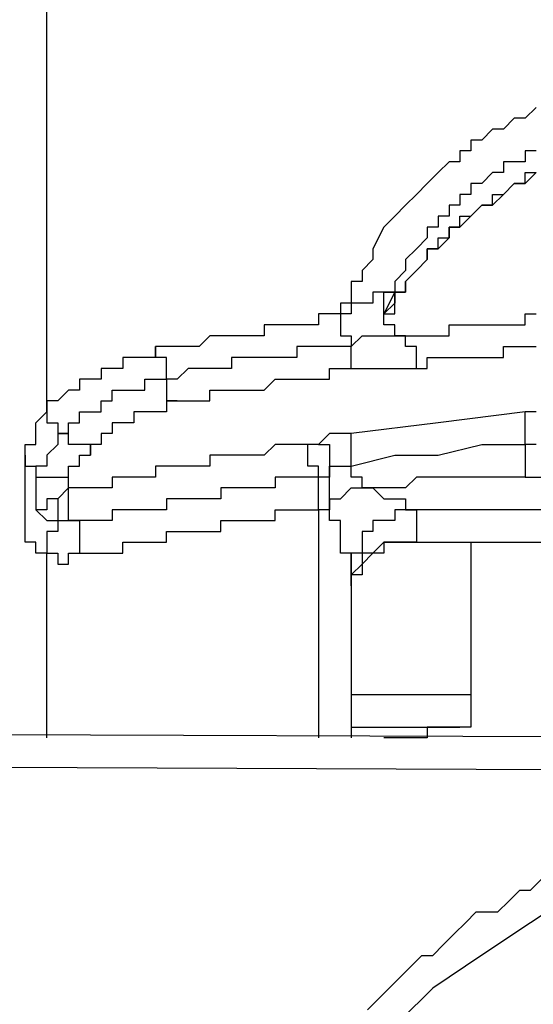
# Model space of a CAD drawing. Units: inches. Extents: x -84 to 88, y -6 to 113.
# Drawn here: x -6 to -6, y 54 to 54 of the extents above; entities that cross this region are included whole.
import ezdxf

# ---------------------------------------------------------------- set-up
doc = ezdxf.new("R2010")
doc.units = ezdxf.units.IN
doc.header["$MEASUREMENT"] = 0

# ---------------------------------------------------------------- blocks, each defined once
blk = doc.blocks.new('PeakFlow C front')
at = {"color": 8}
for p, q in [((9.48531, 55.07297), (9.48531, 55.66505)), ((9.78808, 55.26136), (9.78135, 55.25463)), ((9.77463, 55.25463), (9.7679, 55.2479)), ((9.78135, 55.25463), (9.77463, 55.25463)), ((9.76117, 55.2479), (9.75444, 55.24118)), ((9.7679, 55.2479), (9.76117, 55.2479)), ((9.75444, 55.24118), (9.74771, 55.24118)), ((9.74771, 55.24118), (9.74771, 55.23445)), ((9.74771, 55.23445), (9.74099, 55.23445)), ((9.74099, 55.23445), (9.74099, 55.22772)), ((9.78808, 55.23445), (9.78135, 55.23445)), ((9.78135, 55.23445), (9.78135, 55.22772)), ((9.73426, 55.22772), (9.72753, 55.22099)), ((9.74099, 55.22772), (9.73426, 55.22772)), ((9.77463, 55.22772), (9.7679, 55.22772)), ((9.7679, 55.22772), (9.7679, 55.22099)), ((9.78135, 55.22772), (9.77463, 55.22772)), ((9.72753, 55.22099), (9.7208, 55.21426)), ((9.76117, 55.22099), (9.75444, 55.21426)), ((9.7679, 55.22099), (9.76117, 55.22099)), ((9.78135, 55.21426), (9.78135, 55.22099)), ((9.78135, 55.22099), (9.78808, 55.22099)), ((9.78808, 55.22099), (9.78135, 55.21426)), ((9.7208, 55.21426), (9.71407, 55.20753)), ((9.75444, 55.21426), (9.74771, 55.21426)), ((9.74771, 55.21426), (9.74771, 55.20753)), ((9.7679, 55.20753), (9.77463, 55.21426)), ((9.77463, 55.21426), (9.7679, 55.20753)), ((9.77463, 55.21426), (9.78135, 55.21426)), ((9.78135, 55.21426), (9.77463, 55.21426)), ((9.71407, 55.20753), (9.70734, 55.20081)), ((9.74771, 55.20753), (9.74099, 55.20753)), ((9.74099, 55.20753), (9.74099, 55.20081)), ((9.76117, 55.20081), (9.76117, 55.20753)), ((9.76117, 55.20753), (9.7679, 55.20753)), ((9.7679, 55.20753), (9.76117, 55.20081)), ((9.70734, 55.20081), (9.70062, 55.19408)), ((9.74099, 55.20081), (9.73426, 55.20081)), ((9.73426, 55.20081), (9.73426, 55.19408)), ((9.74771, 55.19408), (9.75444, 55.20081)), ((9.75444, 55.20081), (9.74771, 55.19408)), ((9.75444, 55.20081), (9.76117, 55.20081)), ((9.76117, 55.20081), (9.75444, 55.20081)), ((9.70062, 55.19408), (9.69389, 55.18735)), ((9.73426, 55.19408), (9.72753, 55.19408)), ((9.72753, 55.19408), (9.72753, 55.18735)), ((9.74099, 55.18735), (9.74099, 55.19408)), ((9.74099, 55.19408), (9.74771, 55.19408)), ((9.74771, 55.19408), (9.74099, 55.18735)), ((9.69389, 55.18735), (9.68716, 55.17389)), ((9.72753, 55.18735), (9.7208, 55.18735)), ((9.7208, 55.18735), (9.7208, 55.18062)), ((9.73426, 55.18062), (9.73426, 55.18735)), ((9.73426, 55.18735), (9.74099, 55.18735)), ((9.74099, 55.18735), (9.73426, 55.18735)), ((9.73426, 55.18735), (9.73426, 55.18062)), ((9.7208, 55.18062), (9.71407, 55.17389)), ((9.72753, 55.17389), (9.72753, 55.18062)), ((9.72753, 55.18062), (9.73426, 55.18062)), ((9.73426, 55.18062), (9.72753, 55.17389)), ((9.68716, 55.17389), (9.68716, 55.16716)), ((9.71407, 55.17389), (9.70734, 55.16716)), ((9.7208, 55.16716), (9.7208, 55.17389)), ((9.7208, 55.17389), (9.72753, 55.17389)), ((9.72753, 55.17389), (9.7208, 55.17389)), ((9.7208, 55.17389), (9.7208, 55.16716)), ((9.68716, 55.16716), (9.68043, 55.16044)), ((9.70734, 55.16716), (9.70734, 55.16044)), ((9.71407, 55.16044), (9.7208, 55.16716)), ((9.7208, 55.16716), (9.71407, 55.16044)), ((9.68043, 55.16044), (9.68043, 55.15371)), ((9.70734, 55.16044), (9.70062, 55.15371)), ((9.70734, 55.15371), (9.71407, 55.16044)), ((9.71407, 55.16044), (9.70734, 55.15371)), ((9.68043, 55.15371), (9.6737, 55.15371)), ((9.6737, 55.15371), (9.6737, 55.14698)), ((9.70062, 55.15371), (9.70062, 55.14698)), ((9.70734, 55.14698), (9.70734, 55.15371)), ((9.70734, 55.15371), (9.70734, 55.14698)), ((9.6737, 55.14698), (9.6737, 55.14025)), ((9.69389, 55.14698), (9.68716, 55.14698)), ((9.68716, 55.14698), (9.68716, 55.14025)), ((9.70062, 55.14698), (9.69389, 55.14698)), ((9.69389, 55.14025), (9.69389, 55.14698)), ((9.69389, 55.14698), (9.70062, 55.14698)), ((9.70062, 55.14698), (9.69389, 55.13352)), ((9.70062, 55.14025), (9.70062, 55.14698)), ((9.70062, 55.14698), (9.70734, 55.14698)), ((9.70734, 55.14698), (9.70062, 55.14698)), ((9.70062, 55.14698), (9.70062, 55.14025)), ((9.6737, 55.14025), (9.66697, 55.14025)), ((9.66697, 55.14025), (9.66697, 55.13352)), ((9.68043, 55.14025), (9.6737, 55.14025)), ((9.6737, 55.14025), (9.6737, 55.13352)), ((9.68716, 55.14025), (9.68043, 55.14025)), ((9.69389, 55.13352), (9.69389, 55.14025)), ((9.70062, 55.14025), (9.69389, 55.13352)), ((9.70062, 55.13352), (9.70062, 55.14025)), ((9.66025, 55.13352), (9.65352, 55.13352)), ((9.65352, 55.13352), (9.65352, 55.1268)), ((9.66697, 55.13352), (9.66025, 55.13352)), ((9.6737, 55.13352), (9.66697, 55.13352)), ((9.66697, 55.13352), (9.66697, 55.1268)), ((9.69389, 55.1268), (9.69389, 55.13352)), ((9.69389, 55.13352), (9.70062, 55.13352)), ((9.78135, 55.1268), (9.78135, 55.13352)), ((9.78135, 55.13352), (9.78808, 55.13352)), ((9.62661, 55.1268), (9.61988, 55.1268)), ((9.61988, 55.1268), (9.61988, 55.12007)), ((9.63333, 55.1268), (9.62661, 55.1268)), ((9.64006, 55.1268), (9.63333, 55.1268)), ((9.64679, 55.1268), (9.64006, 55.1268)), ((9.65352, 55.1268), (9.64679, 55.1268)), ((9.66697, 55.1268), (9.66697, 55.12007)), ((9.70062, 55.1268), (9.69389, 55.1268)), ((9.70062, 55.12007), (9.70062, 55.1268)), ((9.73426, 55.12007), (9.73426, 55.1268)), ((9.73426, 55.1268), (9.74099, 55.1268)), ((9.74099, 55.1268), (9.74771, 55.1268)), ((9.74771, 55.1268), (9.75444, 55.1268)), ((9.75444, 55.1268), (9.76117, 55.1268)), ((9.76117, 55.1268), (9.7679, 55.1268)), ((9.7679, 55.1268), (9.77463, 55.1268)), ((9.77463, 55.1268), (9.78135, 55.1268)), ((9.58624, 55.12007), (9.57951, 55.11334)), ((9.59296, 55.12007), (9.58624, 55.12007)), ((9.59969, 55.12007), (9.59296, 55.12007)), ((9.60642, 55.12007), (9.59969, 55.12007)), ((9.61315, 55.12007), (9.60642, 55.12007)), ((9.61988, 55.12007), (9.61315, 55.12007)), ((9.66697, 55.12007), (9.6737, 55.12007)), ((9.6737, 55.12007), (9.6737, 55.11334)), ((9.6737, 55.11334), (9.68043, 55.12007)), ((9.68043, 55.12007), (9.68716, 55.12007)), ((9.68716, 55.12007), (9.69389, 55.12007)), ((9.69389, 55.12007), (9.70062, 55.12007)), ((9.70062, 55.12007), (9.70734, 55.12007)), ((9.70734, 55.12007), (9.70062, 55.12007)), ((9.70734, 55.11334), (9.70734, 55.12007)), ((9.70734, 55.12007), (9.71407, 55.12007)), ((9.71407, 55.12007), (9.7208, 55.12007)), ((9.7208, 55.12007), (9.72753, 55.12007)), ((9.72753, 55.12007), (9.73426, 55.12007)), ((9.55932, 55.11334), (9.55259, 55.11334)), ((9.55259, 55.11334), (9.55259, 55.10661)), ((9.55259, 55.10661), (9.55259, 55.11334)), ((9.56605, 55.11334), (9.55932, 55.11334)), ((9.57278, 55.11334), (9.56605, 55.11334)), ((9.57951, 55.11334), (9.57278, 55.11334)), ((9.64679, 55.11334), (9.64006, 55.11334)), ((9.64006, 55.11334), (9.64006, 55.10661)), ((9.65352, 55.11334), (9.64679, 55.11334)), ((9.66025, 55.11334), (9.65352, 55.11334)), ((9.66697, 55.11334), (9.66025, 55.11334)), ((9.6737, 55.11334), (9.66697, 55.11334)), ((9.6737, 55.10661), (9.6737, 55.11334)), ((9.71407, 55.11334), (9.70734, 55.11334)), ((9.71407, 55.10661), (9.71407, 55.11334)), ((9.7679, 55.10661), (9.7679, 55.11334)), ((9.7679, 55.11334), (9.77463, 55.11334)), ((9.77463, 55.11334), (9.78135, 55.11334)), ((9.78135, 55.11334), (9.78808, 55.11334)), ((9.53914, 55.10661), (9.53241, 55.10661)), ((9.53241, 55.10661), (9.53241, 55.09988)), ((9.54587, 55.10661), (9.53914, 55.10661)), ((9.55259, 55.10661), (9.54587, 55.10661)), ((9.55932, 55.10661), (9.55259, 55.10661)), ((9.55932, 55.09988), (9.55932, 55.10661)), ((9.60642, 55.10661), (9.59969, 55.10661)), ((9.59969, 55.10661), (9.59969, 55.09988)), ((9.61315, 55.10661), (9.60642, 55.10661)), ((9.61988, 55.10661), (9.61315, 55.10661)), ((9.62661, 55.10661), (9.61988, 55.10661)), ((9.63333, 55.10661), (9.62661, 55.10661)), ((9.64006, 55.10661), (9.63333, 55.10661)), ((9.6737, 55.09988), (9.6737, 55.10661)), ((9.71407, 55.09988), (9.71407, 55.10661)), ((9.7208, 55.09988), (9.7208, 55.10661)), ((9.7208, 55.10661), (9.72753, 55.10661)), ((9.72753, 55.10661), (9.73426, 55.10661)), ((9.73426, 55.10661), (9.74099, 55.10661)), ((9.74099, 55.10661), (9.74771, 55.10661)), ((9.74771, 55.10661), (9.75444, 55.10661)), ((9.75444, 55.10661), (9.76117, 55.10661)), ((9.76117, 55.10661), (9.7679, 55.10661)), ((9.52568, 55.09988), (9.51895, 55.09988)), ((9.51895, 55.09988), (9.51895, 55.09315)), ((9.53241, 55.09988), (9.52568, 55.09988)), ((9.55932, 55.09315), (9.55932, 55.09988)), ((9.57278, 55.09988), (9.56605, 55.09315)), ((9.57951, 55.09988), (9.57278, 55.09988)), ((9.58624, 55.09988), (9.57951, 55.09988)), ((9.59296, 55.09988), (9.58624, 55.09988)), ((9.59969, 55.09988), (9.59296, 55.09988)), ((9.66025, 55.09315), (9.66025, 55.09988)), ((9.66025, 55.09988), (9.66697, 55.09988)), ((9.66697, 55.09988), (9.6737, 55.09988)), ((9.6737, 55.09988), (9.68043, 55.09988)), ((9.68043, 55.09988), (9.68716, 55.09988)), ((9.68716, 55.09988), (9.69389, 55.09988)), ((9.69389, 55.09988), (9.70062, 55.09988)), ((9.70062, 55.09988), (9.70734, 55.09988)), ((9.70734, 55.09988), (9.71407, 55.09988)), ((9.71407, 55.09988), (9.7208, 55.09988)), ((9.51222, 55.09315), (9.5055, 55.09315)), ((9.5055, 55.09315), (9.5055, 55.08643)), ((9.51895, 55.09315), (9.51222, 55.09315)), ((9.54587, 55.08643), (9.54587, 55.09315)), ((9.54587, 55.09315), (9.55259, 55.09315)), ((9.55259, 55.09315), (9.55932, 55.09315)), ((9.56605, 55.09315), (9.55932, 55.09315)), ((9.55932, 55.09315), (9.55932, 55.08643)), ((9.61988, 55.08643), (9.62661, 55.09315)), ((9.62661, 55.09315), (9.63333, 55.09315)), ((9.63333, 55.09315), (9.64006, 55.09315)), ((9.64006, 55.09315), (9.64679, 55.09315)), ((9.64679, 55.09315), (9.65352, 55.09315)), ((9.65352, 55.09315), (9.66025, 55.09315)), ((9.49877, 55.08643), (9.49204, 55.0797)), ((9.5055, 55.08643), (9.49877, 55.08643)), ((9.52568, 55.0797), (9.52568, 55.08643)), ((9.52568, 55.08643), (9.53241, 55.08643)), ((9.53241, 55.08643), (9.53914, 55.08643)), ((9.53914, 55.08643), (9.54587, 55.08643)), ((9.55932, 55.08643), (9.55932, 55.0797)), ((9.58624, 55.0797), (9.58624, 55.08643)), ((9.58624, 55.08643), (9.59296, 55.08643)), ((9.59296, 55.08643), (9.59969, 55.08643)), ((9.59969, 55.08643), (9.60642, 55.08643)), ((9.60642, 55.08643), (9.61315, 55.08643)), ((9.61315, 55.08643), (9.61988, 55.08643)), ((9.49204, 55.0797), (9.48531, 55.0797)), ((9.48531, 55.0797), (9.48531, 55.07297)), ((9.51895, 55.07297), (9.51895, 55.0797)), ((9.51895, 55.0797), (9.52568, 55.0797)), ((9.55932, 55.0797), (9.56605, 55.0797)), ((9.56605, 55.0797), (9.55932, 55.0797)), ((9.55932, 55.0797), (9.55932, 55.07297)), ((9.56605, 55.0797), (9.57278, 55.0797)), ((9.57278, 55.0797), (9.57951, 55.0797)), ((9.57951, 55.0797), (9.58624, 55.0797)), ((9.47858, 55.06624), (9.48531, 55.07297)), ((9.48531, 55.07297), (9.48531, 55.06624)), ((9.5055, 55.06624), (9.5055, 55.07297)), ((9.5055, 55.07297), (9.51222, 55.07297)), ((9.51222, 55.07297), (9.51895, 55.07297)), ((9.54587, 55.07297), (9.53914, 55.07297)), ((9.53914, 55.07297), (9.53914, 55.06624)), ((9.55259, 55.07297), (9.54587, 55.07297)), ((9.55932, 55.07297), (9.55259, 55.07297)), ((9.78135, 55.07297), (9.72753, 55.06624)), ((9.78808, 55.07297), (9.78135, 55.07297)), ((9.78135, 55.06624), (9.78135, 55.07297)), ((9.47858, 55.05951), (9.47858, 55.06624)), ((9.48531, 55.06624), (9.49204, 55.06624)), ((9.49204, 55.06624), (9.49204, 55.05951)), ((9.49877, 55.05951), (9.49877, 55.06624)), ((9.49877, 55.06624), (9.5055, 55.06624)), ((9.53241, 55.06624), (9.52568, 55.06624)), ((9.52568, 55.06624), (9.52568, 55.05951)), ((9.53914, 55.06624), (9.53241, 55.06624)), ((9.72753, 55.06624), (9.6737, 55.05951)), ((9.78135, 55.05951), (9.78135, 55.06624)), ((9.47858, 55.05278), (9.47858, 55.05951)), ((9.49204, 55.05951), (9.49877, 55.05951)), ((9.49877, 55.05951), (9.49204, 55.05951)), ((9.49204, 55.05951), (9.49204, 55.05278)), ((9.49877, 55.05278), (9.49877, 55.05951)), ((9.52568, 55.05951), (9.51895, 55.05951)), ((9.51895, 55.05951), (9.51895, 55.05278)), ((9.66025, 55.05951), (9.65352, 55.05278)), ((9.66697, 55.05951), (9.66025, 55.05951)), ((9.6737, 55.05951), (9.66697, 55.05951)), ((9.6737, 55.05278), (9.6737, 55.05951)), ((9.78135, 55.05278), (9.78135, 55.05951)), ((9.47186, 55.04606), (9.47186, 55.05278)), ((9.47186, 55.05278), (9.47858, 55.05278)), ((9.49204, 55.05278), (9.48531, 55.04606)), ((9.5055, 55.05278), (9.49877, 55.05278)), ((9.51222, 55.05278), (9.5055, 55.05278)), ((9.51895, 55.05278), (9.51222, 55.05278)), ((9.51222, 55.05278), (9.51222, 55.04606)), ((9.51222, 55.04606), (9.51222, 55.05278)), ((9.62661, 55.05278), (9.61988, 55.04606)), ((9.63333, 55.05278), (9.62661, 55.05278)), ((9.64006, 55.05278), (9.63333, 55.05278)), ((9.64679, 55.05278), (9.64006, 55.05278)), ((9.65352, 55.05278), (9.64679, 55.05278)), ((9.64679, 55.04606), (9.64679, 55.05278)), ((9.65352, 55.05278), (9.66025, 55.05278)), ((9.66025, 55.05278), (9.66025, 55.04606)), ((9.6737, 55.04606), (9.6737, 55.05278)), ((9.72753, 55.04606), (9.75444, 55.05278)), ((9.75444, 55.05278), (9.78135, 55.05278)), ((9.78808, 55.05278), (9.78135, 55.05278)), ((9.78135, 55.05278), (9.78135, 55.04606)), ((9.47186, 55.03933), (9.47186, 55.04606)), ((9.47186, 55.04606), (9.47186, 55.03933)), ((9.48531, 55.04606), (9.48531, 55.03933)), ((9.5055, 55.03933), (9.5055, 55.04606)), ((9.5055, 55.04606), (9.51222, 55.04606)), ((9.59296, 55.04606), (9.58624, 55.04606)), ((9.58624, 55.04606), (9.58624, 55.03933)), ((9.59969, 55.04606), (9.59296, 55.04606)), ((9.60642, 55.04606), (9.59969, 55.04606)), ((9.61315, 55.04606), (9.60642, 55.04606)), ((9.61988, 55.04606), (9.61315, 55.04606)), ((9.64679, 55.03933), (9.64679, 55.04606)), ((9.66025, 55.04606), (9.66025, 55.03933)), ((9.6737, 55.03933), (9.6737, 55.04606)), ((9.6737, 55.03933), (9.70062, 55.04606)), ((9.70062, 55.04606), (9.72753, 55.04606)), ((9.78135, 55.04606), (9.78135, 55.03933)), ((9.47186, 55.0326), (9.47186, 55.03933)), ((9.47186, 55.03933), (9.47858, 55.03933)), ((9.47858, 55.03933), (9.47858, 55.0326)), ((9.48531, 55.03933), (9.47858, 55.03933)), ((9.47858, 55.03933), (9.47858, 55.0326)), ((9.49877, 55.0326), (9.49877, 55.03933)), ((9.49877, 55.03933), (9.5055, 55.03933)), ((9.55932, 55.03933), (9.55259, 55.03933)), ((9.55259, 55.03933), (9.55259, 55.0326)), ((9.56605, 55.03933), (9.55932, 55.03933)), ((9.57278, 55.03933), (9.56605, 55.03933)), ((9.57951, 55.03933), (9.57278, 55.03933)), ((9.58624, 55.03933), (9.57951, 55.03933)), ((9.65352, 55.03933), (9.64679, 55.03933)), ((9.65352, 55.0326), (9.65352, 55.03933)), ((9.66025, 55.03933), (9.66025, 55.0326)), ((9.66025, 55.0326), (9.66025, 55.03933)), ((9.66025, 55.03933), (9.66697, 55.03933)), ((9.66697, 55.03933), (9.6737, 55.03933)), ((9.6737, 55.0326), (9.6737, 55.03933)), ((9.78135, 55.03933), (9.78135, 55.0326)), ((9.47186, 55.02587), (9.47186, 55.0326)), ((9.47858, 55.0326), (9.47858, 55.02587)), ((9.47858, 55.0326), (9.48531, 55.0326)), ((9.48531, 55.0326), (9.49204, 55.0326)), ((9.49204, 55.0326), (9.49877, 55.0326)), ((9.49877, 55.02587), (9.49877, 55.0326)), ((9.53241, 55.0326), (9.52568, 55.0326)), ((9.52568, 55.0326), (9.52568, 55.02587)), ((9.53914, 55.0326), (9.53241, 55.0326)), ((9.54587, 55.0326), (9.53914, 55.0326)), ((9.55259, 55.0326), (9.54587, 55.0326)), ((9.63333, 55.0326), (9.62661, 55.0326)), ((9.62661, 55.0326), (9.62661, 55.02587)), ((9.64006, 55.0326), (9.63333, 55.0326)), ((9.64679, 55.0326), (9.64006, 55.0326)), ((9.65352, 55.0326), (9.64679, 55.0326)), ((9.65352, 55.02587), (9.65352, 55.0326)), ((9.66025, 55.0326), (9.65352, 55.0326)), ((9.66025, 55.02587), (9.66025, 55.0326)), ((9.68043, 55.0326), (9.6737, 55.0326)), ((9.68043, 55.02587), (9.68043, 55.0326)), ((9.71407, 55.0326), (9.70734, 55.02587)), ((9.7208, 55.0326), (9.71407, 55.0326)), ((9.72753, 55.0326), (9.7208, 55.0326)), ((9.73426, 55.0326), (9.72753, 55.0326)), ((9.74099, 55.0326), (9.73426, 55.0326)), ((9.74771, 55.0326), (9.74099, 55.0326)), ((9.75444, 55.0326), (9.74771, 55.0326)), ((9.76117, 55.0326), (9.75444, 55.0326)), ((9.7679, 55.0326), (9.76117, 55.0326)), ((9.77463, 55.0326), (9.7679, 55.0326)), ((9.78135, 55.0326), (9.77463, 55.0326)), ((9.78135, 55.0326), (10.0774, 55.0326)), ((9.47186, 55.01914), (9.47186, 55.02587)), ((9.47858, 55.02587), (9.47858, 55.01914)), ((9.49877, 55.02587), (9.49204, 55.01914)), ((9.49877, 55.02587), (9.49204, 55.01914)), ((9.5055, 55.02587), (9.49877, 55.02587)), ((9.49877, 55.01914), (9.49877, 55.02587)), ((9.51222, 55.02587), (9.5055, 55.02587)), ((9.51895, 55.02587), (9.51222, 55.02587)), ((9.52568, 55.02587), (9.51895, 55.02587)), ((9.59969, 55.02587), (9.59296, 55.02587)), ((9.59296, 55.02587), (9.59296, 55.01914)), ((9.60642, 55.02587), (9.59969, 55.02587)), ((9.61315, 55.02587), (9.60642, 55.02587)), ((9.61988, 55.02587), (9.61315, 55.02587)), ((9.62661, 55.02587), (9.61988, 55.02587)), ((9.65352, 55.01914), (9.65352, 55.02587)), ((9.66025, 55.01914), (9.66025, 55.02587)), ((9.66697, 55.01914), (9.6737, 55.02587)), ((9.6737, 55.02587), (9.68043, 55.02587)), ((9.68716, 55.02587), (9.68043, 55.02587)), ((9.68043, 55.02587), (9.68716, 55.02587)), ((9.69389, 55.02587), (9.68716, 55.02587)), ((9.68716, 55.02587), (9.69389, 55.01914)), ((9.70062, 55.02587), (9.69389, 55.02587)), ((9.70734, 55.02587), (9.70062, 55.02587)), ((9.47186, 55.01241), (9.47186, 55.01914)), ((9.47858, 55.01914), (9.47858, 55.01241)), ((9.49204, 55.01914), (9.48531, 55.01914)), ((9.48531, 55.01914), (9.48531, 55.01241)), ((9.49204, 55.01914), (9.49204, 55.01241)), ((9.49877, 55.01241), (9.49877, 55.01914)), ((9.56605, 55.01914), (9.55932, 55.01914)), ((9.55932, 55.01914), (9.55932, 55.01241)), ((9.57278, 55.01914), (9.56605, 55.01914)), ((9.57951, 55.01914), (9.57278, 55.01914)), ((9.58624, 55.01914), (9.57951, 55.01914)), ((9.59296, 55.01914), (9.58624, 55.01914)), ((9.65352, 55.01241), (9.65352, 55.01914)), ((9.66025, 55.01914), (9.66025, 55.01241)), ((9.66025, 55.01914), (9.66697, 55.01914)), ((9.66025, 55.01241), (9.66025, 55.01914)), ((9.69389, 55.01914), (9.70062, 55.01914)), ((9.70062, 55.01914), (9.70734, 55.01914)), ((9.70734, 55.01914), (9.70734, 55.01241)), ((9.47186, 55.00569), (9.47186, 55.01241)), ((9.47858, 55.01241), (9.48531, 55.00569)), ((9.48531, 55.01241), (9.47858, 55.01241)), ((9.49204, 55.01241), (9.49204, 55.00569)), ((9.49877, 55.00569), (9.49877, 55.01241)), ((9.53241, 55.01241), (9.52568, 55.01241)), ((9.52568, 55.01241), (9.52568, 55.00569)), ((9.53914, 55.01241), (9.53241, 55.01241)), ((9.54587, 55.01241), (9.53914, 55.01241)), ((9.55259, 55.01241), (9.54587, 55.01241)), ((9.55932, 55.01241), (9.55259, 55.01241)), ((9.62661, 55.00569), (9.62661, 55.01241)), ((9.62661, 55.01241), (9.63333, 55.01241)), ((9.63333, 55.01241), (9.64006, 55.01241)), ((9.64006, 55.01241), (9.64679, 55.01241)), ((9.64679, 55.01241), (9.65352, 55.01241)), ((9.65352, 55.01241), (9.65352, 54.87112)), ((9.66025, 55.01241), (9.65352, 55.01241)), ((9.66025, 55.00569), (9.66025, 55.01241)), ((9.70734, 55.01241), (9.70062, 55.01241)), ((9.70062, 55.01241), (9.70062, 55.00569)), ((9.70734, 55.01241), (9.71407, 55.01241)), ((9.71407, 55.01241), (9.70734, 55.01241)), ((10.01012, 55.01241), (9.71407, 55.01241)), ((9.71407, 55.01241), (9.71407, 54.99223)), ((9.47186, 54.99896), (9.47186, 55.00569)), ((9.48531, 55.00569), (9.49204, 55.00569)), ((9.49204, 55.00569), (9.49204, 54.99896)), ((9.49204, 55.00569), (9.49877, 55.00569)), ((9.5055, 55.00569), (9.49877, 55.00569)), ((9.49877, 55.00569), (9.5055, 55.00569)), ((9.51222, 55.00569), (9.5055, 55.00569)), ((9.5055, 55.00569), (9.5055, 54.99896)), ((9.51895, 55.00569), (9.51222, 55.00569)), ((9.52568, 55.00569), (9.51895, 55.00569)), ((9.59296, 54.99896), (9.59296, 55.00569)), ((9.59296, 55.00569), (9.59969, 55.00569)), ((9.59969, 55.00569), (9.60642, 55.00569)), ((9.60642, 55.00569), (9.61315, 55.00569)), ((9.61315, 55.00569), (9.61988, 55.00569)), ((9.61988, 55.00569), (9.62661, 55.00569)), ((9.66697, 55.00569), (9.66025, 55.00569)), ((9.66697, 54.99896), (9.66697, 55.00569)), ((9.69389, 55.00569), (9.68716, 55.00569)), ((9.68716, 55.00569), (9.68716, 54.99896)), ((9.70062, 55.00569), (9.69389, 55.00569)), ((9.47186, 54.99223), (9.47186, 54.99896)), ((9.49204, 54.99896), (9.48531, 54.99896)), ((9.48531, 54.99896), (9.48531, 54.99223)), ((9.5055, 54.99896), (9.5055, 54.99223)), ((9.55932, 54.99223), (9.55932, 54.99896)), ((9.55932, 54.99896), (9.56605, 54.99896)), ((9.56605, 54.99896), (9.57278, 54.99896)), ((9.57278, 54.99896), (9.57951, 54.99896)), ((9.57951, 54.99896), (9.58624, 54.99896)), ((9.58624, 54.99896), (9.59296, 54.99896)), ((9.66697, 54.99223), (9.66697, 54.99896)), ((9.68716, 54.99896), (9.68043, 54.99896)), ((9.68043, 54.99896), (9.68043, 54.99223)), ((9.47858, 54.99223), (9.47186, 54.99223)), ((9.47858, 54.9855), (9.47858, 54.99223)), ((9.48531, 54.99223), (9.48531, 54.9855)), ((9.5055, 54.99223), (9.5055, 54.9855)), ((9.53241, 54.9855), (9.53241, 54.99223)), ((9.53241, 54.99223), (9.53914, 54.99223)), ((9.53914, 54.99223), (9.54587, 54.99223)), ((9.54587, 54.99223), (9.55259, 54.99223)), ((9.55259, 54.99223), (9.55932, 54.99223)), ((9.66697, 54.9855), (9.66697, 54.99223)), ((9.68043, 54.99223), (9.68043, 54.9855)), ((9.68716, 54.9855), (9.69389, 54.99223)), ((9.70062, 54.99223), (9.69389, 54.99223)), ((9.69389, 54.99223), (9.69389, 54.9855)), ((9.69389, 54.99223), (9.70062, 54.99223)), ((9.70734, 54.99223), (9.70062, 54.99223)), ((9.70062, 54.99223), (9.70734, 54.99223)), ((9.71407, 54.99223), (9.70734, 54.99223)), ((9.70734, 54.99223), (9.71407, 54.99223)), ((9.71407, 54.99223), (10.01012, 54.99223)), ((9.71407, 54.99223), (10.01012, 54.99223)), ((9.74771, 54.99223), (9.74771, 54.87785)), ((9.48531, 54.9855), (9.47858, 54.9855)), ((9.48531, 54.87112), (9.48531, 54.9855)), ((9.48531, 54.9855), (9.49204, 54.9855)), ((9.49204, 54.9855), (9.49204, 54.97877)), ((9.49877, 54.97877), (9.49877, 54.9855)), ((9.49877, 54.9855), (9.5055, 54.9855)), ((9.5055, 54.9855), (9.51222, 54.9855)), ((9.51222, 54.9855), (9.51895, 54.9855)), ((9.51895, 54.9855), (9.52568, 54.9855)), ((9.52568, 54.9855), (9.53241, 54.9855)), ((9.6737, 54.9855), (9.66697, 54.9855)), ((9.68043, 54.9855), (9.6737, 54.9855)), ((9.6737, 54.9855), (9.6737, 54.97877)), ((9.6737, 54.97877), (9.6737, 54.9855)), ((9.68716, 54.9855), (9.68043, 54.9855)), ((9.68043, 54.9855), (9.68043, 54.97877)), ((9.68043, 54.97877), (9.68716, 54.9855)), ((9.69389, 54.9855), (9.68716, 54.9855)), ((9.49204, 54.97877), (9.49877, 54.97877)), ((9.6737, 54.97877), (9.6737, 54.97205)), ((9.6737, 54.97205), (9.6737, 54.97877)), ((9.6737, 54.97205), (9.68043, 54.97877)), ((9.68043, 54.97877), (9.68043, 54.97205)), ((9.68043, 54.97205), (9.6737, 54.97205)), ((9.6737, 54.97205), (9.6737, 54.96532)), ((9.6737, 54.97205), (9.6737, 54.87112)), ((9.6737, 54.96532), (9.6737, 54.97205)), ((9.6737, 54.89803), (9.68043, 54.89803)), ((9.68043, 54.89803), (9.68716, 54.89803)), ((9.68716, 54.89803), (9.69389, 54.89803)), ((9.69389, 54.89803), (9.70062, 54.89803)), ((9.70062, 54.89803), (9.70734, 54.89803)), ((9.70734, 54.89803), (9.71407, 54.89803)), ((9.71407, 54.89803), (9.7208, 54.89803)), ((9.7208, 54.89803), (9.72753, 54.89803)), ((9.72753, 54.89803), (9.73426, 54.89803)), ((9.73426, 54.89803), (9.74099, 54.89803)), ((9.74099, 54.89803), (9.74771, 54.89803)), ((8.33478, 54.87785), (10.00339, 54.87112)), ((9.6737, 54.87785), (9.68043, 54.87785)), ((9.68043, 54.87785), (9.68716, 54.87785)), ((9.68716, 54.87785), (9.69389, 54.87785)), ((9.69389, 54.87785), (9.70062, 54.87785)), ((9.70062, 54.87785), (9.70734, 54.87785)), ((9.70734, 54.87785), (9.71407, 54.87785)), ((9.71407, 54.87785), (9.7208, 54.87785)), ((9.7208, 54.87785), (9.72753, 54.87785)), ((9.72753, 54.87785), (9.7208, 54.87785)), ((9.7208, 54.87785), (9.7208, 54.87112)), ((9.72753, 54.87785), (9.73426, 54.87785)), ((9.73426, 54.87785), (9.72753, 54.87785)), ((9.73426, 54.87785), (9.74099, 54.87785)), ((9.74099, 54.87785), (9.73426, 54.87785)), ((9.74771, 54.87785), (9.74099, 54.87785)), ((9.70062, 54.87112), (9.69389, 54.87112)), ((9.70734, 54.87112), (9.70062, 54.87112)), ((9.71407, 54.87112), (9.70734, 54.87112)), ((9.7208, 54.87112), (9.71407, 54.87112)), ((8.38861, 54.85767), (9.94956, 54.85094)), ((9.78472, 54.77693), (9.79145, 54.78365)), ((9.77126, 54.7702), (9.77799, 54.77693)), ((9.77799, 54.77693), (9.78472, 54.77693)), ((9.76453, 54.76347), (9.77126, 54.7702)), ((9.8049, 54.7702), (9.78472, 54.75674)), ((9.74435, 54.75674), (9.75108, 54.76347)), ((9.75108, 54.76347), (9.76453, 54.76347)), ((9.73762, 54.75001), (9.74435, 54.75674)), ((9.78472, 54.75674), (9.76453, 54.74329)), ((9.73089, 54.74329), (9.73762, 54.75001)), ((9.72416, 54.73656), (9.73089, 54.74329)), ((9.76453, 54.74329), (9.74435, 54.72983)), ((9.71071, 54.72983), (9.71744, 54.73656)), ((9.71744, 54.73656), (9.72416, 54.73656)), ((9.70398, 54.7231), (9.71071, 54.72983)), ((9.74435, 54.72983), (9.72416, 54.71637)), ((9.69725, 54.71637), (9.70398, 54.7231)), ((9.69052, 54.70964), (9.69725, 54.71637)), ((9.72416, 54.71637), (9.70398, 54.69619)), ((9.6838, 54.70292), (9.69052, 54.70964))]:
    blk.add_line(p, q, dxfattribs=at)

msp = doc.modelspace()

# ---------------------------------------------------------------- block references
msp.add_blockref('PeakFlow C front', (-15.3815, -1.19701))

doc.saveas('drawing.dxf')
